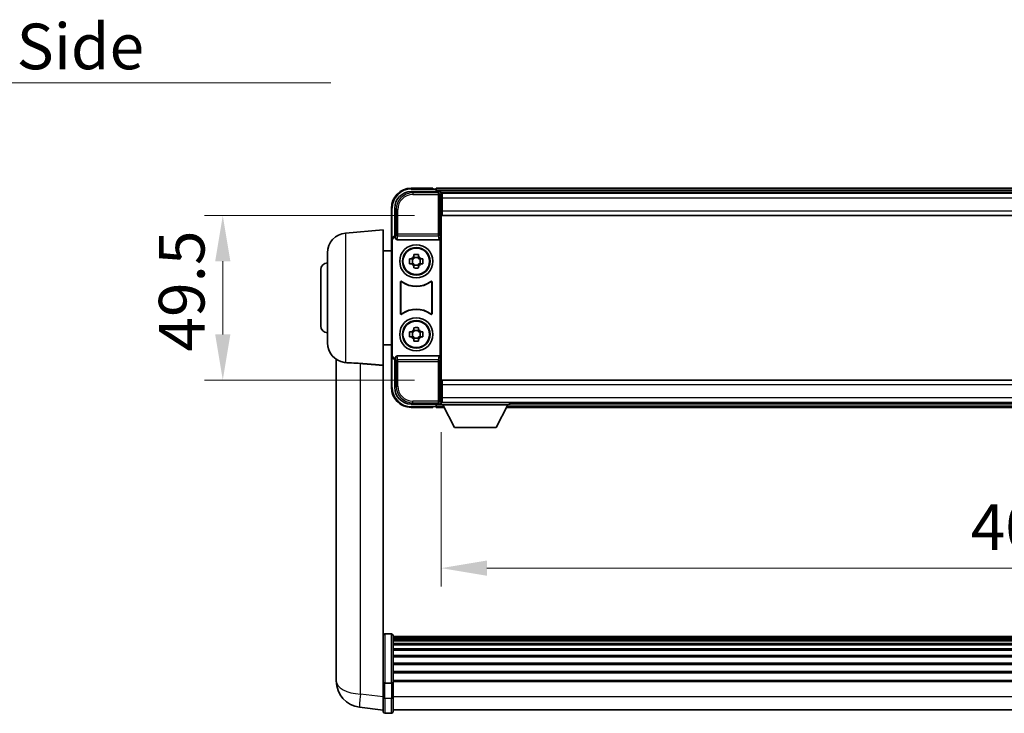
# Model space of a CAD drawing. Units: millimetres. Extents: x -1 to 12386, y 0 to 1686.
# Drawn here: x 3913 to 4209, y 638 to 847 of the extents above; entities that cross this region are included whole.
import ezdxf

# ---------------------------------------------------------------- set-up
doc = ezdxf.new("R2010")
doc.units = ezdxf.units.MM
for name, color, linetype, lineweight in [('Dimension (ISO)', 7, 'Continuous', 18), ('Dimension (ISO) @ 1', 7, 'Continuous', 18), ('Symbol (ISO)', 7, 'Continuous', 18), ('Symbol (ISO) @ 1', 7, 'Continuous', 18), ('Visible (ISO)', 7, 'Continuous', 35), ('Visible Narrow (ISO)', 7, 'Continuous', 25)]:
    doc.layers.add(name, color=color, linetype=linetype, lineweight=lineweight)
doc.styles.add('Note Text (TK)', font='MS PGothic.ttf')
doc.dimstyles.new('Default - Method 1b (TK)', dxfattribs={"dimscale": 6, "dimtxt": 2.5, "dimasz": 2.5, "dimexe": 1, "dimexo": 1.5, "dimgap": 1, "dimtad": 1, "dimtoh": 1, "dimrnd": 1e-08, "dimdsep": 46, "dimtxsty": 'Note Text (TK)', "dimcen": 0.09, "dimdle": 5, "dimclrd": 100, "dimclre": 100, "dimclrt": 7, "dimadec": 1, "dimazin": 1, "dimtfac": 1, "dimtmove": 0, "dimatfit": 3, "dimfxl": 1, "dimtolj": 1, "dimlwd": -1, "dimlwe": -1, "dimarcsym": 0})
doc.dimstyles.new('Default - Method 1b (TK)$7', dxfattribs={"dimscale": 6, "dimtxt": 2.5, "dimasz": 2.5, "dimexe": 1, "dimexo": 1.5, "dimgap": 1, "dimtad": 1, "dimtoh": 1, "dimrnd": 1e-08, "dimdsep": 46, "dimtxsty": 'Note Text (TK)', "dimcen": 0.09, "dimdle": 5, "dimclrd": 100, "dimclre": 100, "dimclrt": 7, "dimadec": 1, "dimazin": 1, "dimtfac": 1, "dimtmove": 0, "dimatfit": 3, "dimfxl": 1, "dimtolj": 1, "dimlwd": -1, "dimlwe": -1, "dimarcsym": 0})

# ---------------------------------------------------------------- blocks, each defined once
blk = doc.blocks.new('*D126')
at = {"layer": 'Defpoints', "color": 0}
for p in [(4039.99, 787.93), (3973.99, 738.43), (4039.99, 738.43)]:
    blk.add_point(p, dxfattribs=at)
at = {"layer": 'Dimension (ISO)', "color": 100}
for p, q in [((4031.74, 787.93), (3968.49, 787.93)), ((3973.99, 774.18), (3973.99, 752.18)), ((4031.74, 738.43), (3968.49, 738.43))]:
    blk.add_line(p, q, dxfattribs=at)
for points in [[(3971.7, 774.18), (3976.28, 774.18), (3973.99, 787.93)], [(3971.7, 752.18), (3976.28, 752.18), (3973.99, 738.43)]]:
    blk.add_solid(points, dxfattribs=at)
at = {"layer": 'Dimension (ISO)', "color": 7, "insert": (3961.61, 747.01), "char_height": 13.75, "attachment_point": 4, "rotation": 90, "style": 'Note Text (TK)'}
blk.add_mtext('\\A1;49.5', dxfattribs=at)
blk = doc.blocks.new('*D127')
at = {"layer": 'Defpoints', "color": 0}
for p in [(4039.74, 730.98), (4439.74, 730.98), (4439.74, 681.77)]:
    blk.add_point(p, dxfattribs=at)
at = {"layer": 'Dimension (ISO)', "color": 100}
for p, q in [((4039.74, 722.73), (4039.74, 676.27)), ((4439.74, 722.73), (4439.74, 676.27)), ((4053.49, 681.77), (4425.99, 681.77))]:
    blk.add_line(p, q, dxfattribs=at)
for points in [[(4053.49, 684.07), (4053.49, 679.48), (4039.74, 681.77)], [(4425.99, 684.07), (4425.99, 679.48), (4439.74, 681.77)]]:
    blk.add_solid(points, dxfattribs=at)
at = {"layer": 'Dimension (ISO)', "color": 7, "insert": (4199.14, 694.15), "char_height": 13.75, "attachment_point": 4, "style": 'Note Text (TK)'}
blk.add_mtext('\\A1;400', dxfattribs=at)

msp = doc.modelspace()

# ---------------------------------------------------------------- linework, layer by layer
at = {"layer": 'Visible (ISO)'}
for p, q in [((4030.7353, 795.1816), (4039.2387, 795.1816)), ((4037.2383, 796.1816), (4030.7383, 796.1816)), ((4037.2383, 796.1816), (4037.2383, 795.9316)), ((4037.2383, 795.8816), (4037.2383, 795.9316)), ((4037.9883, 795.8816), (4037.2383, 795.8816)), ((4441.2383, 796.1816), (4038.2383, 796.1816)), ((4038.2383, 795.8816), (4038.2383, 796.1816)), ((4038.2383, 795.8816), (4038.2383, 795.4316)), ((4038.2383, 795.6316), (4038.2383, 795.1816)), ((4439.8052, 794.9316), (4039.6715, 794.9316)), ((4039.7383, 794.6819), (4039.7383, 789.0943)), ((4039.9883, 794.6816), (4039.7383, 794.6816)), ((4039.9883, 793.1816), (4039.9883, 794.6816)), ((4439.4883, 794.6816), (4039.9883, 794.6816)), ((4039.7383, 793.6816), (4039.9883, 793.6816)), ((4039.9883, 793.1816), (4039.9883, 789.4316)), ((4024.7383, 790.1816), (4024.7383, 780.6822)), ((4025.7383, 781.6816), (4025.7383, 790.1846)), ((4039.9883, 791.0816), (4039.7383, 791.0816)), ((4039.7383, 789.0943), (4039.7383, 737.2689)), ((4039.9883, 787.9316), (4039.9883, 789.4316)), ((4439.4883, 787.9316), (4039.9883, 787.9316)), ((4010.9654, 782.6953), (4022.2383, 783.6816)), ((4022.2383, 783.6816), (4022.2383, 742.8603)), ((4024.7383, 745.681), (4024.7383, 780.6822)), ((4025.0003, 745.9429), (4025.0003, 780.4203)), ((4025.7377, 781.6816), (4025.7383, 781.6816)), ((4025.7383, 781.6816), (4026.0003, 781.4197)), ((4025.9996, 781.4197), (4026.0003, 781.4197)), ((4026.0003, 781.4197), (4026.0003, 781.1933)), ((4026.4962, 780.6816), (4038.9805, 780.6816)), ((4039.4764, 745.1699), (4039.4764, 781.1933)), ((4005.4883, 749.645), (4005.4883, 776.7182)), ((4022.2383, 777.3316), (4024.7383, 777.3316)), ((4030.2277, 774.8983), (4030.8466, 774.8983)), ((4031.0816, 774.8983), (4031.0816, 773.4649)), ((4031.5217, 775.5734), (4031.5217, 776.1923)), ((4032.955, 775.3384), (4031.5217, 775.3384)), ((4032.955, 776.1923), (4032.955, 775.5734)), ((4033.3951, 774.8983), (4033.3951, 773.4649)), ((4033.6301, 774.8983), (4034.249, 774.8983)), ((4003.4883, 754.6816), (4003.4883, 771.6816)), ((4030.8466, 773.4649), (4030.2277, 773.4649)), ((4031.5217, 773.0248), (4032.955, 773.0248)), ((4031.5217, 772.1709), (4031.5217, 772.7898)), ((4032.955, 772.7898), (4032.955, 772.1709)), ((4034.249, 773.4649), (4033.6301, 773.4649)), ((4027.5003, 758.4021), (4027.5003, 767.9611)), ((4027.5875, 767.7917), (4027.5875, 758.5715)), ((4036.8892, 758.5715), (4036.8892, 767.7917)), ((4036.9764, 767.9611), (4036.9764, 758.4021)), ((4031.5217, 753.5734), (4031.5217, 754.1923)), ((4032.955, 753.3384), (4031.5217, 753.3384)), ((4032.955, 754.1923), (4032.955, 753.5734)), ((4030.2277, 752.8983), (4030.8466, 752.8983)), ((4030.8466, 751.4649), (4030.2277, 751.4649)), ((4031.0816, 752.8983), (4031.0816, 751.4649)), ((4031.5217, 751.0248), (4032.955, 751.0248)), ((4031.5217, 750.1709), (4031.5217, 750.7898)), ((4032.955, 750.7898), (4032.955, 750.1709)), ((4033.3951, 752.8983), (4033.3951, 751.4649)), ((4033.6301, 752.8983), (4034.249, 752.8983)), ((4034.249, 751.4649), (4033.6301, 751.4649)), ((4022.2383, 749.0316), (4024.7383, 749.0316)), ((4008.1383, 744.6673), (4008.1383, 652.6175)), ((4024.7383, 745.681), (4024.7383, 736.1816)), ((4025.7383, 744.6816), (4025.7377, 744.6816)), ((4025.7383, 744.6816), (4026.0003, 744.9435)), ((4025.7383, 736.1785), (4025.7383, 744.6816)), ((4026.0003, 744.9435), (4025.9996, 744.9435)), ((4026.0003, 745.1699), (4026.0003, 744.9435)), ((4038.9805, 745.6816), (4026.4962, 745.6816)), ((4022.2383, 648.0557), (4022.2383, 742.8603)), ((4039.9883, 738.4316), (4439.4883, 738.4316)), ((4039.9883, 736.9316), (4039.9883, 738.4316)), ((4039.7383, 737.2689), (4039.7383, 731.6813)), ((4039.7383, 735.2816), (4039.9883, 735.2816)), ((4039.9883, 736.9316), (4039.9883, 733.1816)), ((4039.9883, 732.6816), (4039.7383, 732.6816)), ((4039.9883, 731.6816), (4039.9883, 733.1816)), ((4039.2387, 731.1816), (4030.7353, 731.1816)), ((4030.7383, 730.1816), (4037.2383, 730.1816)), ((4037.2383, 730.4316), (4037.2383, 730.4816)), ((4037.2383, 730.4816), (4037.9883, 730.4816)), ((4037.2383, 730.4316), (4037.2383, 730.1816)), ((4038.2383, 731.1816), (4038.2383, 730.7316)), ((4038.2383, 730.9316), (4038.2383, 730.4816)), ((4038.2383, 730.1816), (4038.2383, 730.4816)), ((4038.2383, 730.1816), (4040.6499, 730.1816)), ((4039.6715, 731.4316), (4039.7383, 731.4316)), ((4039.7383, 731.6816), (4039.9883, 731.6816)), ((4039.7383, 731.6816), (4039.7383, 730.9816)), ((4039.7383, 731.6816), (4060.3383, 731.6816)), ((4039.7383, 730.9816), (4060.3383, 730.9816)), ((4039.9883, 731.6816), (4439.4883, 731.6816)), ((4043.7883, 724.0816), (4040.2383, 730.9816)), ((4056.2883, 724.0816), (4059.8383, 730.9816)), ((4059.4268, 730.1816), (4420.0499, 730.1816)), ((4060.3383, 731.6816), (4060.3383, 730.9816)), ((4060.3383, 731.4316), (4419.1383, 731.4316)), ((4043.7883, 724.0816), (4056.2883, 724.0816)), ((4024.7383, 661.9718), (4022.7383, 661.9718)), ((4025.2383, 661.4718), (4025.2383, 647.2798)), ((4454.2383, 661.2018), (4025.2383, 661.2018)), ((4454.2383, 660.9702), (4025.2383, 660.9702)), ((4454.2383, 660.9584), (4025.2383, 660.9584)), ((4454.2383, 660.6869), (4025.2383, 660.6869)), ((4454.2383, 660.2357), (4025.2383, 660.2357)), ((4454.2383, 659.9255), (4025.2383, 659.9255)), ((4454.2383, 659.0555), (4025.2383, 659.0555)), ((4454.2383, 658.7091), (4025.2383, 658.7091)), ((4454.2383, 657.4538), (4025.2383, 657.4538)), ((4454.2383, 657.0747), (4025.2383, 657.0747)), ((4454.2383, 655.4793), (4025.2383, 655.4793)), ((4008.1383, 650.5898), (4008.1383, 652.6175)), ((4454.2383, 655.072), (4025.2383, 655.072)), ((4454.2383, 653.1918), (4025.2383, 653.1918)), ((4454.2383, 652.7618), (4025.2383, 652.7618)), ((4008.1383, 649.8395), (4008.1383, 647.82)), ((4454.2383, 650.661), (4025.2383, 650.661)), ((4454.2383, 650.2143), (4025.2383, 650.2143)), ((4022.2383, 647.2798), (4022.2383, 648.0557)), ((4022.2383, 647.2798), (4022.2383, 642.7993)), ((4024.7383, 647.178), (4022.7383, 647.178)), ((4454.2383, 647.9637), (4025.2383, 647.9637)), ((4454.2383, 647.5932), (4025.2383, 647.5932)), ((4025.2383, 642.7993), (4025.2383, 647.2798)), ((4022.2383, 638.5493), (4022.2383, 642.7993)), ((4025.2383, 642.7993), (4025.2383, 638.5493)), ((4022.2383, 639.0341), (4015.189, 639.8765)), ((4024.7383, 638.0493), (4022.7383, 638.0493)), ((4454.2383, 639.0493), (4025.2383, 639.0493))]:
    msp.add_line(p, q, dxfattribs=at)
for centre, radius in [((4032.2383, 774.1816), 5), ((4032.2383, 774.1816), 4.15), ((4032.2383, 774.1816), 4.0013), ((4032.2383, 752.1816), 5), ((4032.2383, 752.1816), 4.15), ((4032.2383, 752.1816), 4.0013)]:
    msp.add_circle(centre, radius, dxfattribs=at)
for centre, radius, start, end in [((4030.7383, 790.1816), 6, 90, 180), ((4037.9883, 795.6316), 0.25, 0, 90), ((4011.4883, 776.7182), 6, 95, 180), ((4005.4883, 771.6816), 2, 90, 180), ((4032.2383, 774.1816), 1.5655, 117.245031, 152.754969), ((4032.2383, 774.1816), 1.5655, 27.245031, 62.754969), ((4032.2383, 774.1816), 1.5655, 207.245031, 242.754969), ((4032.2383, 774.1816), 1.5655, 297.245031, 332.754969), ((4032.2383, 774.1816), 7.5, 233.887744, 306.112256), ((4032.2383, 774.1816), 7.5873, 235.141173, 304.858827), ((4032.2383, 752.1816), 7.5, 53.887744, 126.112256), ((4032.2383, 752.1816), 7.5873, 55.141173, 124.858827), ((4005.4883, 754.6816), 2, 180, 270), ((4032.2383, 752.1816), 1.5655, 117.245031, 152.754969), ((4032.2383, 752.1816), 1.5655, 27.245031, 62.754969), ((4032.2383, 752.1816), 1.5655, 207.245031, 242.754969), ((4032.2383, 752.1816), 1.5655, 297.245031, 332.754969), ((4011.4883, 749.645), 6, 180, 261.776383), ((4030.7383, 736.1816), 6, 180, 270), ((4037.9883, 730.7316), 0.25, 270, 0), ((4022.7383, 661.4718), 0.5, 90, 180), ((4024.7383, 661.4718), 0.5, 0, 90), ((4016.1383, 647.82), 8, 180, 263.184806), ((4022.7383, 638.5493), 0.5, 180, 270), ((4024.7383, 638.5493), 0.5, 270, 0)]:
    msp.add_arc(centre, radius, start, end, dxfattribs=at)
for centre, major_axis, ratio, start_param, end_param in [((4030.7414, 790.1785), (-3.5398, 3.5398), 0.99878277, 5.49839613, 7.06797448), ((4039.238, 794.6813), (0.354, 0.354), 0.99878277, 5.49839613, 7.06797448), ((4025.739, 780.681), (-0.708, 0.708), 0.99878277, 5.49839613, 7.06797448), ((4026.0009, 780.4191), (-0.708, 0.708), 0.99878277, 5.49839613, 7.06797448), ((4026.5006, 781.1977), (-0.0697, -0.5117), 0.96815944, 4.8522561, 6.41439087), ((4038.9761, 781.1977), (0.0697, -0.5117), 0.96815944, 6.15197975, 7.71411451), ((4025.739, 745.6822), (-0.708, -0.708), 0.99878277, 5.49839613, 7.06797448), ((4026.0009, 745.9441), (-0.708, -0.708), 0.99878277, 5.49839613, 7.06797448), ((4026.5006, 745.1654), (-0.0697, 0.5117), 0.96815944, 6.15197975, 7.71411451), ((4038.9761, 745.1654), (0.0697, 0.5117), 0.96815944, 4.8522561, 6.41439087), ((4030.7414, 736.1846), (-3.5398, -3.5398), 0.99878277, 5.49839613, 7.06797448), ((4039.238, 731.6819), (0.354, -0.354), 0.99878277, 5.49839613, 7.06797448)]:
    msp.add_ellipse(centre, major_axis=major_axis, ratio=ratio, start_param=start_param, end_param=end_param, dxfattribs=at)
for points, knots in [([(4030.2277, 773.4649), (4030.2204, 773.7117), (4030.217, 773.9553), (4030.217, 774.4079), (4030.2204, 774.6515), (4030.2277, 774.8983)], [4.331071921, 4.331071921, 4.331071921, 4.331071921, 4.398975087, 4.398975087, 4.466878254, 4.466878254, 4.466878254, 4.466878254]), ([(4031.5217, 776.1923), (4031.7685, 776.1996), (4032.012, 776.203), (4032.4647, 776.203), (4032.7082, 776.1996), (4032.955, 776.1923)], [4.331071921, 4.331071921, 4.331071921, 4.331071921, 4.398975087, 4.398975087, 4.466878254, 4.466878254, 4.466878254, 4.466878254]), ([(4034.249, 774.8983), (4034.2563, 774.6515), (4034.2597, 774.4079), (4034.2597, 773.9553), (4034.2563, 773.7117), (4034.249, 773.4649)], [4.331071921, 4.331071921, 4.331071921, 4.331071921, 4.398975087, 4.398975087, 4.466878254, 4.466878254, 4.466878254, 4.466878254]), ([(4032.955, 772.1709), (4032.7082, 772.1636), (4032.4647, 772.1602), (4032.012, 772.1602), (4031.7685, 772.1636), (4031.5217, 772.1709)], [4.331071921, 4.331071921, 4.331071921, 4.331071921, 4.398975087, 4.398975087, 4.466878254, 4.466878254, 4.466878254, 4.466878254]), ([(4027.8181, 768.1226), (4027.797, 768.138), (4027.7732, 768.1491), (4027.7226, 768.1615), (4027.6963, 768.1627), (4027.6448, 768.155), (4027.62, 768.1462), (4027.5754, 768.1195), (4027.5558, 768.1019), (4027.5273, 768.0639), (4027.5173, 768.0447), (4027.5037, 768.0039), (4027.5003, 767.9826), (4027.5003, 767.9611)], [0, 0, 0, 0, 0.0078199922, 0.0078199922, 0.0156337436, 0.0156337436, 0.0234424956, 0.0234424956, 0.031250375, 0.031250375, 0.0376977954, 0.0376977954, 0.0441465642, 0.0441465642, 0.0441465642, 0.0441465642]), ([(4027.9018, 767.9558), (4027.8804, 767.9707), (4027.8563, 767.9812), (4027.8054, 767.9926), (4027.7792, 767.9932), (4027.7278, 767.9843), (4027.7033, 767.975), (4027.6592, 767.9473), (4027.6401, 767.9293), (4027.6128, 767.8913), (4027.6034, 767.8726), (4027.5908, 767.8331), (4027.5875, 767.8124), (4027.5875, 767.7917)], [0, 0, 0, 0, 0.0078195423, 0.0078195423, 0.0156330881, 0.0156330881, 0.0234419233, 0.0234419233, 0.0312500533, 0.0312500533, 0.037477372, 0.037477372, 0.043705905, 0.043705905, 0.043705905, 0.043705905]), ([(4036.8892, 767.7917), (4036.8892, 767.8177), (4036.8841, 767.8436), (4036.8643, 767.8918), (4036.8498, 767.9137), (4036.8132, 767.9507), (4036.7915, 767.9655), (4036.7436, 767.9859), (4036.7179, 767.9913), (4036.6711, 767.9919), (4036.6504, 767.989), (4036.6107, 767.9768), (4036.5919, 767.9676), (4036.5749, 767.9558)], [0, 0, 0, 0, 0.0078195138, 0.0078195138, 0.0156330182, 0.0156330182, 0.0234418051, 0.0234418051, 0.0312498868, 0.0312498868, 0.0374773106, 0.0374773106, 0.0437059044, 0.0437059044, 0.0437059044, 0.0437059044]), ([(4036.9764, 767.9611), (4036.9764, 767.9871), (4036.9713, 768.013), (4036.9516, 768.0612), (4036.9371, 768.0831), (4036.9005, 768.1201), (4036.8787, 768.1349), (4036.8308, 768.1553), (4036.8051, 768.1607), (4036.7576, 768.1613), (4036.7362, 768.1581), (4036.6953, 768.1451), (4036.676, 768.1353), (4036.6586, 768.1226)], [0, 0, 0, 0, 0.0078199624, 0.0078199624, 0.0156336701, 0.0156336701, 0.023442371, 0.023442371, 0.0312501991, 0.0312501991, 0.0376977323, 0.0376977323, 0.0441465637, 0.0441465637, 0.0441465637, 0.0441465637]), ([(4027.5003, 758.4021), (4027.5003, 758.3761), (4027.5053, 758.3502), (4027.5251, 758.302), (4027.5396, 758.2801), (4027.5762, 758.243), (4027.5979, 758.2283), (4027.6458, 758.2079), (4027.6716, 758.2025), (4027.7191, 758.2019), (4027.7405, 758.2051), (4027.7814, 758.2181), (4027.8007, 758.2279), (4027.8181, 758.2406)], [0, 0, 0, 0, 0.0078199624, 0.0078199624, 0.0156336702, 0.0156336702, 0.023442371, 0.023442371, 0.0312501992, 0.0312501992, 0.0376977324, 0.0376977324, 0.0441465637, 0.0441465637, 0.0441465637, 0.0441465637]), ([(4027.5875, 758.5715), (4027.5875, 758.5455), (4027.5926, 758.5196), (4027.6124, 758.4714), (4027.6269, 758.4495), (4027.6635, 758.4124), (4027.6852, 758.3977), (4027.7331, 758.3773), (4027.7588, 758.3719), (4027.8056, 758.3713), (4027.8263, 758.3742), (4027.866, 758.3864), (4027.8848, 758.3956), (4027.9018, 758.4074)], [0, 0, 0, 0, 0.0078195138, 0.0078195138, 0.0156330182, 0.0156330182, 0.0234418051, 0.0234418051, 0.0312498868, 0.0312498868, 0.0374773106, 0.0374773106, 0.0437059044, 0.0437059044, 0.0437059044, 0.0437059044]), ([(4036.5749, 758.4074), (4036.5963, 758.3925), (4036.6204, 758.382), (4036.6712, 758.3706), (4036.6975, 758.37), (4036.7489, 758.3788), (4036.7734, 758.3882), (4036.8175, 758.4159), (4036.8366, 758.4339), (4036.8639, 758.4719), (4036.8732, 758.4906), (4036.8859, 758.5301), (4036.8892, 758.5508), (4036.8892, 758.5715)], [0, 0, 0, 0, 0.0078195423, 0.0078195423, 0.0156330881, 0.0156330881, 0.0234419233, 0.0234419233, 0.0312500533, 0.0312500533, 0.037477372, 0.037477372, 0.043705905, 0.043705905, 0.043705905, 0.043705905]), ([(4036.6586, 758.2406), (4036.6797, 758.2252), (4036.7035, 758.2141), (4036.7541, 758.2017), (4036.7804, 758.2005), (4036.8319, 758.2082), (4036.8566, 758.217), (4036.9013, 758.2437), (4036.9209, 758.2613), (4036.9494, 758.2993), (4036.9594, 758.3185), (4036.973, 758.3593), (4036.9764, 758.3806), (4036.9764, 758.4021)], [0, 0, 0, 0, 0.0078199922, 0.0078199922, 0.0156337436, 0.0156337436, 0.0234424956, 0.0234424956, 0.031250375, 0.031250375, 0.0376977954, 0.0376977954, 0.0441465642, 0.0441465642, 0.0441465642, 0.0441465642]), ([(4031.5217, 754.1923), (4031.7685, 754.1996), (4032.012, 754.203), (4032.4647, 754.203), (4032.7082, 754.1996), (4032.955, 754.1923)], [4.331071921, 4.331071921, 4.331071921, 4.331071921, 4.398975087, 4.398975087, 4.466878254, 4.466878254, 4.466878254, 4.466878254]), ([(4030.2277, 751.4649), (4030.2204, 751.7117), (4030.217, 751.9553), (4030.217, 752.4079), (4030.2204, 752.6515), (4030.2277, 752.8983)], [4.331071921, 4.331071921, 4.331071921, 4.331071921, 4.398975087, 4.398975087, 4.466878254, 4.466878254, 4.466878254, 4.466878254]), ([(4032.955, 750.1709), (4032.7082, 750.1636), (4032.4647, 750.1602), (4032.012, 750.1602), (4031.7685, 750.1636), (4031.5217, 750.1709)], [4.331071921, 4.331071921, 4.331071921, 4.331071921, 4.398975087, 4.398975087, 4.466878254, 4.466878254, 4.466878254, 4.466878254]), ([(4034.249, 752.8983), (4034.2563, 752.6515), (4034.2597, 752.4079), (4034.2597, 751.9553), (4034.2563, 751.7117), (4034.249, 751.4649)], [4.331071921, 4.331071921, 4.331071921, 4.331071921, 4.398975087, 4.398975087, 4.466878254, 4.466878254, 4.466878254, 4.466878254]), ([(4010.9654, 743.6706), (4011.4986, 743.6323), (4012.1152, 743.6057), (4013.6212, 743.5362), (4014.5443, 743.486), (4015.4411, 743.4136)], [1.893638288, 1.893638288, 1.893638288, 1.893638288, 2.105960636, 2.105960636, 2.374014899, 2.374014899, 2.374014899, 2.374014899]), ([(4008.1383, 652.6175), (4008.1383, 652.5767), (4008.1384, 652.536), (4008.1395, 651.9851), (4008.1445, 651.491), (4008.1445, 650.6517), (4008.1395, 650.2457), (4008.1384, 649.8905), (4008.1383, 649.8648), (4008.1383, 649.8395)], [4.482129021, 4.482129021, 4.482129021, 4.482129021, 4.493692618, 4.493692618, 4.639067337, 4.639067337, 4.784442055, 4.784442055, 4.796005652, 4.796005652, 4.796005652, 4.796005652]), ([(4008.1399, 650.1916), (4008.1393, 650.2874), (4008.1387, 650.3882), (4008.1384, 650.5252), (4008.1383, 650.5573), (4008.1383, 650.5898)], [4.7461432879, 4.7461432879, 4.7461432879, 4.7461432879, 4.7844420553, 4.7844420553, 4.7960056524, 4.7960056524, 4.7960056524, 4.7960056524]), ([(4022.2383, 647.2798), (4022.2383, 647.2796), (4022.2383, 647.2793), (4022.2386, 647.2719), (4022.2427, 647.2646), (4022.2587, 647.2504), (4022.2705, 647.2434), (4022.3133, 647.2249), (4022.3519, 647.2141), (4022.4458, 647.1965), (4022.4993, 647.1896), (4022.6154, 647.1804), (4022.6765, 647.178), (4022.7383, 647.178)], [-0.0003347789, -0.0003347789, -0.0003347789, -0.0003347789, 0, 0, 0.011463002, 0.011463002, 0.0228675214, 0.0228675214, 0.0430502261, 0.0430502261, 0.0621538264, 0.0621538264, 0.0807455701, 0.0807455701, 0.0807455701, 0.0807455701]), ([(4025.2383, 647.2798), (4025.2383, 647.2796), (4025.2383, 647.2793), (4025.2381, 647.2719), (4025.234, 647.2646), (4025.218, 647.2504), (4025.2062, 647.2434), (4025.1634, 647.2249), (4025.1248, 647.2141), (4025.0309, 647.1965), (4024.9774, 647.1896), (4024.8613, 647.1804), (4024.8002, 647.178), (4024.7383, 647.178)], [-0.0809227639, -0.0809227639, -0.0809227639, -0.0809227639, -0.0805886357, -0.0805886357, -0.0691479127, -0.0691479127, -0.0577655589, -0.0577655589, -0.0376220805, -0.0376220805, -0.0185556094, -0.0185556094, 0, 0, 0, 0])]:
    msp.add_open_spline(points, degree=3, knots=knots, dxfattribs=at)
for points, weights in [([(4031.5217, 774.8983), (4031.2564, 774.8983), (4030.8466, 774.8983)], [1.35956394726, 1.22656475141, 1.03074466748]), ([(4031.5217, 775.5734), (4031.5217, 775.1636), (4031.5217, 774.8983)], [1.03074466748, 1.22656475141, 1.35956394726]), ([(4032.955, 774.8983), (4032.955, 775.1636), (4032.955, 775.5734)], [1.35956394726, 1.22656475141, 1.03074466748]), ([(4033.6301, 774.8983), (4033.2203, 774.8983), (4032.955, 774.8983)], [1.03074466748, 1.22656475141, 1.35956394726]), ([(4030.8466, 773.4649), (4031.2564, 773.4649), (4031.5217, 773.4649)], [1.03074466748, 1.22656475141, 1.35956394726]), ([(4031.5217, 773.4649), (4031.5217, 773.1996), (4031.5217, 772.7898)], [1.35956394726, 1.22656475141, 1.03074466748]), ([(4032.955, 772.7898), (4032.955, 773.1996), (4032.955, 773.4649)], [1.03074466748, 1.22656475141, 1.35956394726]), ([(4032.955, 773.4649), (4033.2203, 773.4649), (4033.6301, 773.4649)], [1.35956394726, 1.22656475141, 1.03074466748]), ([(4031.5217, 753.5734), (4031.5217, 753.1636), (4031.5217, 752.8983)], [1.03074466748, 1.22656475141, 1.35956394726]), ([(4032.955, 752.8983), (4032.955, 753.1636), (4032.955, 753.5734)], [1.35956394726, 1.22656475141, 1.03074466748]), ([(4031.5217, 752.8983), (4031.2564, 752.8983), (4030.8466, 752.8983)], [1.35956394726, 1.22656475141, 1.03074466748]), ([(4030.8466, 751.4649), (4031.2564, 751.4649), (4031.5217, 751.4649)], [1.03074466748, 1.22656475141, 1.35956394726]), ([(4031.5217, 751.4649), (4031.5217, 751.1996), (4031.5217, 750.7898)], [1.35956394726, 1.22656475141, 1.03074466748]), ([(4033.6301, 752.8983), (4033.2203, 752.8983), (4032.955, 752.8983)], [1.03074466748, 1.22656475141, 1.35956394726]), ([(4032.955, 750.7898), (4032.955, 751.1996), (4032.955, 751.4649)], [1.03074466748, 1.22656475141, 1.35956394726]), ([(4032.955, 751.4649), (4033.2203, 751.4649), (4033.6301, 751.4649)], [1.35956394726, 1.22656475141, 1.03074466748])]:
    msp.add_rational_spline(points, weights, degree=2, dxfattribs=at)
for points, degree in [([(4010.9654, 743.6706), (4010.8517, 743.6787), (4010.7399, 743.6908), (4010.6301, 743.7067)], 3), ([(4015.4411, 743.4136), (4018.8085, 743.1383), (4022.2383, 742.8603)], 2)]:
    msp.add_open_spline(points, degree=degree, dxfattribs=at)
at = {"layer": 'Visible Narrow (ISO)'}
for p, q in [((4031.155, 794.7619), (4030.7353, 795.1816)), ((4030.7383, 796.1816), (4030.7383, 795.9316)), ((4030.7383, 795.9316), (4037.2383, 795.9316)), ((4031.155, 794.7619), (4031.155, 794.2622)), ((4038.819, 794.7619), (4031.155, 794.7619)), ((4441.2383, 795.8816), (4038.2383, 795.8816)), ((4441.2383, 795.4316), (4038.2383, 795.4316)), ((4039.2387, 795.1816), (4038.819, 794.7619)), ((4038.819, 794.7619), (4038.819, 794.2622)), ((4039.3187, 794.2622), (4039.7383, 794.6819)), ((4031.155, 794.2622), (4038.819, 794.2622)), ((4038.819, 794.2622), (4039.3187, 794.2622)), ((4038.819, 794.2622), (4038.819, 782.3506)), ((4039.3187, 782.3506), (4039.3187, 794.2622)), ((4039.9883, 793.3816), (4039.7383, 793.3816)), ((4039.9883, 791.4816), (4039.7383, 791.4816)), ((4439.4883, 793.1816), (4039.9883, 793.1816)), ((4024.7383, 790.1816), (4024.9883, 790.1816)), ((4024.9883, 781.3436), (4024.9883, 790.1816)), ((4025.7383, 790.1846), (4026.158, 789.765)), ((4026.158, 789.765), (4026.6577, 789.765)), ((4026.158, 789.765), (4026.158, 782.3506)), ((4026.6577, 782.3506), (4026.6577, 789.765)), ((4039.9883, 789.4316), (4439.4883, 789.4316)), ((4010.9654, 782.6953), (4010.9654, 743.6706)), ((4024.7383, 780.6822), (4025.0003, 780.4203)), ((4025.9996, 781.4197), (4025.7377, 781.6816)), ((4026.158, 782.3506), (4026.0003, 781.1933)), ((4026.6577, 782.3506), (4026.158, 782.3506)), ((4026.4962, 780.6816), (4026.6577, 781.8663)), ((4026.6577, 781.8663), (4026.6577, 782.3506)), ((4038.819, 782.3506), (4026.6577, 782.3506)), ((4026.6577, 781.8663), (4038.819, 781.8663)), ((4039.3187, 782.3506), (4038.819, 782.3506)), ((4038.819, 782.3506), (4038.819, 781.8663)), ((4038.819, 781.8663), (4038.9805, 780.6816)), ((4039.4764, 781.1933), (4039.3187, 782.3506)), ((4025.0003, 745.9429), (4024.7383, 745.681)), ((4024.9883, 736.1816), (4024.9883, 745.0196)), ((4025.7377, 744.6816), (4025.9996, 744.9435)), ((4026.0003, 745.1699), (4026.158, 744.0126)), ((4026.158, 744.0126), (4026.6577, 744.0126)), ((4026.158, 744.0126), (4026.158, 736.5982)), ((4026.6577, 744.4969), (4026.4962, 745.6816)), ((4038.819, 744.4969), (4026.6577, 744.4969)), ((4026.6577, 744.0126), (4026.6577, 744.4969)), ((4026.6577, 736.5982), (4026.6577, 744.0126)), ((4026.6577, 744.0126), (4038.819, 744.0126)), ((4038.9805, 745.6816), (4038.819, 744.4969)), ((4038.819, 744.4969), (4038.819, 744.0126)), ((4038.819, 744.0126), (4039.3187, 744.0126)), ((4038.819, 744.0126), (4038.819, 732.1009)), ((4039.3187, 744.0126), (4039.4764, 745.1699)), ((4039.3187, 732.1009), (4039.3187, 744.0126)), ((4015.4411, 643.8352), (4015.4411, 743.4136)), ((4024.7383, 736.1816), (4024.9883, 736.1816)), ((4026.158, 736.5982), (4025.7383, 736.1785)), ((4026.158, 736.5982), (4026.6577, 736.5982)), ((4439.4883, 736.9316), (4039.9883, 736.9316)), ((4039.7383, 734.8816), (4039.9883, 734.8816)), ((4039.7383, 732.9816), (4039.9883, 732.9816)), ((4039.9883, 733.1816), (4439.4883, 733.1816)), ((4030.7353, 731.1816), (4031.155, 731.6013)), ((4037.2383, 730.4316), (4030.7383, 730.4316)), ((4030.7383, 730.1816), (4030.7383, 730.4316)), ((4038.819, 732.1009), (4031.155, 732.1009)), ((4031.155, 731.6013), (4031.155, 732.1009)), ((4031.155, 731.6013), (4038.819, 731.6013)), ((4038.2383, 730.9316), (4040.2641, 730.9316)), ((4038.2383, 730.4816), (4040.4956, 730.4816)), ((4038.819, 732.1009), (4038.819, 731.6013)), ((4039.3187, 732.1009), (4038.819, 732.1009)), ((4038.819, 731.6013), (4039.2387, 731.1816)), ((4039.7383, 731.6813), (4039.3187, 732.1009)), ((4059.5811, 730.4816), (4419.8956, 730.4816)), ((4059.8126, 730.9316), (4419.6641, 730.9316)), ((4022.7383, 661.9718), (4022.7383, 647.178)), ((4024.7383, 647.178), (4024.7383, 661.9718)), ((4022.7383, 642.5493), (4022.7383, 647.178)), ((4024.7383, 647.178), (4024.7383, 642.5493)), ((4022.2383, 643.0229), (4015.4411, 643.8352)), ((4022.7383, 642.5493), (4022.7383, 638.0493)), ((4024.7383, 642.5493), (4022.7383, 642.5493)), ((4024.7383, 638.0493), (4024.7383, 642.5493)), ((4454.2383, 643.0493), (4025.2383, 643.0493))]:
    msp.add_line(p, q, dxfattribs=at)
for centre, start, end in [((4030.7383, 790.1816), 90, 180), ((4030.7383, 736.1816), 180, 270)]:
    msp.add_arc(centre, 5.75, start, end, dxfattribs=at)
for centre, major_axis, ratio, start_param, end_param in [((4031.1604, 789.7595), (-3.539, 3.539), 0.99902583, 5.49839613, 7.06797448), ((4038.819, 794.2622), (-0.3536, 0.3536), 0.99878277, 3.9275998, 5.49717816), ((4031.1604, 789.7595), (-3.1859, 3.1859), 0.99878277, 5.49839613, 7.06797448), ((4026.6577, 782.3506), (-0.4954, 0.0675), 0.96815944, 0.13986712, 1.70200189), ((4038.819, 782.3506), (0.4954, 0.0675), 0.96815944, 4.58118342, 6.14331819), ((4026.6577, 744.0126), (-0.4954, -0.0675), 0.96815944, 4.58118342, 6.14331819), ((4038.819, 744.0126), (0.4954, -0.0675), 0.96815944, 0.13986712, 1.70200189), ((4031.1604, 736.6037), (-3.539, -3.539), 0.99902583, 5.49839613, 7.06797448), ((4031.1604, 736.6037), (-3.1859, -3.1859), 0.99878277, 5.49839613, 7.06797448), ((4038.819, 732.1009), (0.3536, 0.3536), 0.99878277, 3.9275998, 5.49717816), ((4016.1383, 647.82), (-8, 0), 0.5, 0, 1.48352986), ((4016.1383, 647.82), (-0.9493, -7.9435), 0.03178074, 5.24167868, 6.28318531), ((4022.7383, 642.7993), (-0.5, 0), 0.5, 0, 1.57079633), ((4024.7383, 642.7993), (0.5, 0), 0.5, 4.71238898, 6.28318531)]:
    msp.add_ellipse(centre, major_axis=major_axis, ratio=ratio, start_param=start_param, end_param=end_param, dxfattribs=at)
for points, knots in [([(4027.5003, 767.9611), (4027.5069, 767.9481), (4027.5135, 767.9351), (4027.5279, 767.9069), (4027.5357, 767.8917), (4027.5435, 767.8766), (4027.5514, 767.8612), (4027.5593, 767.8458), (4027.574, 767.8176), (4027.5808, 767.8046), (4027.5875, 767.7917)], [0.020398723, 0.020398723, 0.020398723, 0.020398723, 0.134122692, 0.134122692, 0.268245385, 0.268245385, 0.268245385, 0.404702592, 0.404702592, 0.520761731, 0.520761731, 0.520761731, 0.520761731]), ([(4027.9018, 767.9558), (4027.8953, 767.9685), (4027.8888, 767.9813), (4027.8748, 768.0091), (4027.8671, 768.0243), (4027.8595, 768.0394), (4027.8521, 768.0543), (4027.8446, 768.0693), (4027.8308, 768.097), (4027.8244, 768.1098), (4027.8181, 768.1226)], [-0.520761731, -0.520761731, -0.520761731, -0.520761731, -0.404702592, -0.404702592, -0.268245385, -0.268245385, -0.268245385, -0.134122692, -0.134122692, -0.020398723, -0.020398723, -0.020398723, -0.020398723]), ([(4036.6586, 768.1226), (4036.6523, 768.1098), (4036.6459, 768.097), (4036.6321, 768.0693), (4036.6246, 768.0543), (4036.6171, 768.0394), (4036.6095, 768.0242), (4036.6019, 768.0091), (4036.5878, 767.9813), (4036.5814, 767.9685), (4036.5749, 767.9558)], [0.020398739, 0.020398739, 0.020398739, 0.020398739, 0.134152804, 0.134152804, 0.268305608, 0.268305608, 0.268305608, 0.404732719, 0.404732719, 0.520761746, 0.520761746, 0.520761746, 0.520761746]), ([(4036.8892, 767.7917), (4036.8959, 767.8046), (4036.9027, 767.8176), (4036.9173, 767.8458), (4036.9253, 767.8612), (4036.9332, 767.8766), (4036.941, 767.8917), (4036.9488, 767.9069), (4036.9632, 767.9351), (4036.9698, 767.9481), (4036.9764, 767.9611)], [-0.520761746, -0.520761746, -0.520761746, -0.520761746, -0.404732719, -0.404732719, -0.268305608, -0.268305608, -0.268305608, -0.134152804, -0.134152804, -0.020398739, -0.020398739, -0.020398739, -0.020398739]), ([(4027.5875, 758.5715), (4027.5808, 758.5586), (4027.574, 758.5456), (4027.5593, 758.5173), (4027.5514, 758.502), (4027.5435, 758.4866), (4027.5357, 758.4715), (4027.5279, 758.4563), (4027.5135, 758.4282), (4027.5069, 758.4152), (4027.5003, 758.4021)], [-0.520377854, -0.520377854, -0.520377854, -0.520377854, -0.404165284, -0.404165284, -0.267938507, -0.267938507, -0.267938507, -0.133969253, -0.133969253, -0.020014847, -0.020014847, -0.020014847, -0.020014847]), ([(4027.8181, 758.2406), (4027.8244, 758.2534), (4027.8308, 758.2662), (4027.8446, 758.294), (4027.8521, 758.3089), (4027.8595, 758.3238), (4027.8671, 758.3389), (4027.8747, 758.354), (4027.8888, 758.3819), (4027.8953, 758.3947), (4027.9018, 758.4074)], [0.020014847, 0.020014847, 0.020014847, 0.020014847, 0.133969253, 0.133969253, 0.267938507, 0.267938507, 0.267938507, 0.404165284, 0.404165284, 0.520377854, 0.520377854, 0.520377854, 0.520377854]), ([(4036.5749, 758.4074), (4036.5814, 758.3947), (4036.5878, 758.3819), (4036.6019, 758.3541), (4036.6095, 758.3389), (4036.6172, 758.3238), (4036.6246, 758.3089), (4036.6321, 758.2939), (4036.6459, 758.2662), (4036.6523, 758.2534), (4036.6586, 758.2406)], [-0.520761731, -0.520761731, -0.520761731, -0.520761731, -0.404718404, -0.404718404, -0.268277009, -0.268277009, -0.268277009, -0.134138504, -0.134138504, -0.020398723, -0.020398723, -0.020398723, -0.020398723]), ([(4036.9764, 758.4021), (4036.9698, 758.4151), (4036.9632, 758.4281), (4036.9488, 758.4563), (4036.941, 758.4715), (4036.9332, 758.4866), (4036.9253, 758.502), (4036.9173, 758.5173), (4036.9027, 758.5456), (4036.8959, 758.5586), (4036.8892, 758.5715)], [0.020398723, 0.020398723, 0.020398723, 0.020398723, 0.134138504, 0.134138504, 0.268277009, 0.268277009, 0.268277009, 0.404718404, 0.404718404, 0.520761731, 0.520761731, 0.520761731, 0.520761731])]:
    msp.add_open_spline(points, degree=3, knots=knots, dxfattribs=at)

# ---------------------------------------------------------------- texts
at = {"layer": 'Symbol (ISO)', "color": 7, "insert": (3754.4485, 845.7703), "char_height": 13.75, "width": 261.652045, "attachment_point": 1, "line_spacing_factor": 1.5, "style": 'Note Text (TK)'}
msp.add_mtext('{\\fＭＳ Ｐゴシック|b0|i0;サイドフレーム2 / Side frame2}', dxfattribs=at)

# ---------------------------------------------------------------- dimensions: what is measured, and where the dimension line sits
at = {"layer": 'Dimension (ISO) @ 1', "color": 100}
dim = msp.add_linear_dim(base=(3973.9883, 738.4316), p1=(4039.9883, 787.9316), p2=(4039.9883, 738.4316), angle=90, dimstyle='Default - Method 1b (TK)', override={"dimscale": 1, "dimtxt": 13.75, "dimasz": 13.75, "dimexe": 5.5, "dimexo": 8.25, "dimgap": 5.5, "dimtoh": 0, "dimdec": 2, "dimcen": 0.495, "dimtol": 0, "dimlim": 0, "dimtp": 0, "dimtm": 0, "dimtdec": 2, "dimtix": 0, "dimtofl": 0, "dimtmove": 0, "dimatfit": 1}, dxfattribs=at)
dim.commit()
dim.dimension.update_dxf_attribs({"geometry": '*D126', "text_midpoint": (3973.9883, 763.1816), "dimtype": 128})
dim = msp.add_linear_dim(base=(4439.7383, 681.774), p1=(4039.7383, 730.9816), p2=(4439.7383, 730.9816), dimstyle='Default - Method 1b (TK)', override={"dimscale": 1, "dimtxt": 13.75, "dimasz": 13.75, "dimexe": 5.5, "dimexo": 8.25, "dimgap": 5.5, "dimtoh": 0, "dimdec": 2, "dimcen": 0.495, "dimtol": 0, "dimlim": 0, "dimtp": 0, "dimtm": 0, "dimtdec": 2, "dimtix": 0, "dimtofl": 0, "dimtmove": 0, "dimatfit": 1}, dxfattribs=at)
dim.commit()
dim.dimension.update_dxf_attribs({"geometry": '*D127', "text_midpoint": (4213.4409, 681.774), "dimtype": 128})

# ---------------------------------------------------------------- leaders
at = {"layer": 'Symbol (ISO) @ 1', "color": 100, "annotation_type": 0, "has_hookline": 1, "hookline_direction": 0, "text_width": 252.0312}
msp.add_leader([(3710.8591, 775.7536), (3740.6985, 827.9487), (3754.4485, 827.9487)], dimstyle='Default - Method 1b (TK)$7', override={"dimscale": 1, "dimtxt": 13.75, "dimasz": 13.75, "dimgap": 0, "dimtad": 1}, dxfattribs=at)

doc.saveas('drawing.dxf')
